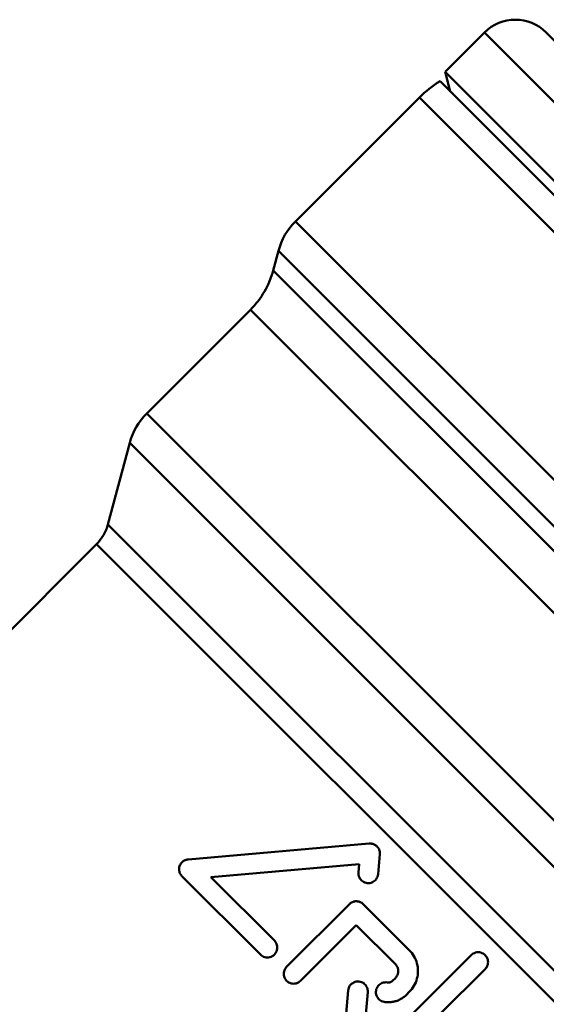
# Model space of a CAD drawing. Extents: x 477 to 1397, y 34 to 472.
# Drawn here: x 576 to 588, y 159 to 181 of the extents above; entities that cross this region are included whole.
import ezdxf

# ---------------------------------------------------------------- set-up
doc = ezdxf.new("R2010")
doc.units = 0
doc.layers.add('AM_0', color=7, linetype='CONTINUOUS', lineweight=50)

# ---------------------------------------------------------------- blocks, each defined once
blk = doc.blocks.new('A$C31C20FEC')
at = {"layer": 'AM_0'}
for p, q in [((30.41, 48.673), (31.308, 49.571)), ((51.814, 29.064), (31.308, 49.571)), ((32.722, 49.571), (51.814, 30.479)), ((50.916, 28.167), (30.41, 48.673)), ((30.53, 48.227), (30.41, 48.673)), ((30.298, 48.459), (50.702, 28.055)), ((26.996, 45.259), (29.824, 48.087)), ((50.33, 27.581), (29.824, 48.087)), ((26.996, 45.259), (46.749, 25.505)), ((26.488, 44.14), (26.607, 44.586)), ((45.804, 25.39), (26.607, 44.586)), ((26.488, 44.14), (45.235, 25.393)), ((23.602, 40.875), (25.97, 43.243)), ((44.167, 25.046), (25.97, 43.243)), ((23.602, 40.875), (41.565, 22.911)), ((22.714, 38.338), (23.213, 40.202)), ((40.82, 22.596), (23.213, 40.202)), ((22.714, 38.338), (38.775, 22.276)), ((15.358, 30.792), (22.455, 37.889)), ((38.298, 22.047), (22.455, 37.889)), ((28.679, 31.055), (24.545, 30.693)), ((28.883, 30.356), (28.922, 30.811)), ((25.064, 30.287), (28.451, 30.583)), ((28.451, 30.583), (28.434, 30.395)), ((24.405, 30.31), (26.196, 28.519)), ((26.514, 28.838), (25.064, 30.287)), ((26.794, 28.24), (28.226, 29.671)), ((29.594, 28.621), (28.544, 29.671)), ((28.385, 29.194), (27.112, 27.921)), ((28.385, 29.194), (29.276, 28.303)), ((28.767, 26.267), (31.008, 28.508)), ((31.326, 28.189), (30.294, 27.158)), ((29.212, 27.921), (29.276, 27.985)), ((28.199, 27.701), (28.112, 26.716)), ((28.561, 26.677), (28.647, 27.662)), ((29.594, 27.667), (29.53, 27.603))]:
    blk.add_line(p, q, dxfattribs=at)
at = {"layer": 'AM_0', "flags": 128}
for points in [[(28.679, 31.055), (28.695, 31.056), (28.711, 31.056), (28.727, 31.054), (28.743, 31.051), (28.759, 31.048), (28.775, 31.042), (28.79, 31.036), (28.805, 31.029), (28.82, 31.02), (28.833, 31.011), (28.846, 31.001), (28.857, 30.99), (28.868, 30.979), (28.878, 30.966), (28.887, 30.953), (28.896, 30.938), (28.903, 30.923), (28.91, 30.908), (28.915, 30.892), (28.919, 30.876), (28.921, 30.86), (28.923, 30.843), (28.923, 30.827), (28.922, 30.811)], [(24.405, 30.31), (24.392, 30.325), (24.38, 30.34), (24.369, 30.358), (24.36, 30.376), (24.352, 30.395), (24.346, 30.415), (24.342, 30.435), (24.34, 30.456), (24.339, 30.476), (24.341, 30.497), (24.345, 30.518), (24.35, 30.539), (24.358, 30.559), (24.368, 30.579), (24.38, 30.598), (24.393, 30.615), (24.408, 30.631), (24.424, 30.645), (24.442, 30.658), (24.461, 30.669), (24.482, 30.679), (24.502, 30.686), (24.524, 30.691), (24.545, 30.693)], [(28.883, 30.356), (28.878, 30.327), (28.87, 30.298), (28.857, 30.271), (28.842, 30.245), (28.823, 30.222), (28.802, 30.202), (28.778, 30.185), (28.751, 30.171), (28.723, 30.16), (28.694, 30.154), (28.665, 30.151), (28.636, 30.152), (28.607, 30.157), (28.579, 30.165), (28.552, 30.178), (28.527, 30.193), (28.505, 30.211), (28.485, 30.232), (28.468, 30.256), (28.454, 30.282), (28.444, 30.309), (28.437, 30.338), (28.434, 30.367), (28.434, 30.395)], [(28.226, 29.671), (28.236, 29.681), (28.248, 29.691), (28.26, 29.699), (28.272, 29.707), (28.286, 29.714), (28.299, 29.72), (28.314, 29.726), (28.328, 29.73), (28.342, 29.733), (28.357, 29.736), (28.371, 29.737), (28.386, 29.737), (28.4, 29.737), (28.414, 29.735), (28.429, 29.733), (28.443, 29.73), (28.458, 29.725), (28.472, 29.72), (28.485, 29.714), (28.498, 29.707), (28.511, 29.699), (28.523, 29.69), (28.534, 29.681), (28.544, 29.671)], [(26.514, 28.838), (26.533, 28.816), (26.549, 28.792), (26.562, 28.766), (26.572, 28.738), (26.578, 28.709), (26.58, 28.68), (26.578, 28.651), (26.573, 28.622), (26.563, 28.593), (26.55, 28.566), (26.533, 28.541), (26.514, 28.519), (26.492, 28.5), (26.467, 28.484), (26.44, 28.47), (26.411, 28.461), (26.382, 28.455), (26.353, 28.454), (26.325, 28.456), (26.296, 28.461), (26.268, 28.471), (26.241, 28.484), (26.217, 28.501), (26.196, 28.519)], [(29.594, 28.621), (29.623, 28.59), (29.651, 28.557), (29.677, 28.521), (29.7, 28.483), (29.722, 28.444), (29.74, 28.403), (29.756, 28.361), (29.769, 28.318), (29.779, 28.274), (29.786, 28.231), (29.79, 28.187), (29.792, 28.144), (29.79, 28.102), (29.786, 28.058), (29.779, 28.015), (29.769, 27.971), (29.756, 27.928), (29.74, 27.886), (29.722, 27.845), (29.7, 27.805), (29.677, 27.768), (29.651, 27.732), (29.623, 27.698), (29.594, 27.667)], [(31.008, 28.508), (31.029, 28.527), (31.054, 28.543), (31.081, 28.556), (31.109, 28.566), (31.138, 28.572), (31.167, 28.573), (31.195, 28.572), (31.224, 28.566), (31.253, 28.556), (31.28, 28.543), (31.304, 28.527), (31.326, 28.508), (31.345, 28.486), (31.361, 28.461), (31.375, 28.435), (31.384, 28.406), (31.39, 28.377), (31.392, 28.348), (31.39, 28.32), (31.384, 28.291), (31.375, 28.262), (31.361, 28.236), (31.345, 28.211), (31.326, 28.189)], [(27.112, 27.921), (27.09, 27.902), (27.066, 27.886), (27.039, 27.872), (27.01, 27.863), (26.981, 27.857), (26.952, 27.855), (26.923, 27.857), (26.894, 27.863), (26.866, 27.873), (26.84, 27.886), (26.815, 27.903), (26.794, 27.922), (26.775, 27.943), (26.759, 27.967), (26.745, 27.994), (26.736, 28.022), (26.73, 28.051), (26.728, 28.08), (26.73, 28.108), (26.735, 28.137), (26.745, 28.166), (26.758, 28.193), (26.775, 28.218), (26.794, 28.24)], [(29.276, 27.985), (29.286, 27.995), (29.295, 28.007), (29.303, 28.019), (29.311, 28.031), (29.318, 28.044), (29.325, 28.058), (29.33, 28.072), (29.334, 28.086), (29.338, 28.101), (29.34, 28.115), (29.341, 28.13), (29.342, 28.144), (29.341, 28.158), (29.34, 28.173), (29.337, 28.187), (29.334, 28.202), (29.33, 28.216), (29.325, 28.23), (29.318, 28.244), (29.311, 28.257), (29.303, 28.27), (29.295, 28.282), (29.286, 28.293), (29.276, 28.303)], [(28.199, 27.701), (28.203, 27.73), (28.211, 27.759), (28.224, 27.786), (28.239, 27.811), (28.258, 27.834), (28.278, 27.854), (28.302, 27.871), (28.328, 27.886), (28.356, 27.896), (28.385, 27.903), (28.414, 27.906), (28.443, 27.905), (28.472, 27.901), (28.5, 27.893), (28.528, 27.88), (28.553, 27.865), (28.575, 27.847), (28.595, 27.826), (28.612, 27.802), (28.627, 27.776), (28.638, 27.748), (28.644, 27.719), (28.648, 27.69), (28.647, 27.662)], [(29.02, 27.44), (28.991, 27.447), (28.963, 27.457), (28.937, 27.472), (28.913, 27.489), (28.892, 27.509), (28.874, 27.531), (28.858, 27.556), (28.846, 27.584), (28.838, 27.612), (28.833, 27.641), (28.832, 27.67), (28.835, 27.699), (28.842, 27.728), (28.853, 27.756), (28.867, 27.782), (28.884, 27.806), (28.904, 27.827), (28.927, 27.845), (28.952, 27.861), (28.979, 27.873), (29.008, 27.881), (29.037, 27.886), (29.066, 27.887), (29.094, 27.884)], [(29.094, 27.884), (29.1, 27.883), (29.105, 27.882), (29.11, 27.882), (29.115, 27.882), (29.121, 27.882), (29.126, 27.882), (29.131, 27.883), (29.136, 27.883), (29.142, 27.884), (29.147, 27.885), (29.152, 27.887), (29.157, 27.888), (29.163, 27.89), (29.168, 27.892), (29.173, 27.894), (29.178, 27.896), (29.183, 27.899), (29.187, 27.902), (29.192, 27.905), (29.196, 27.908), (29.2, 27.911), (29.205, 27.914), (29.208, 27.918), (29.212, 27.921)], [(29.53, 27.603), (29.514, 27.588), (29.497, 27.573), (29.479, 27.558), (29.461, 27.544), (29.442, 27.531), (29.422, 27.518), (29.402, 27.506), (29.381, 27.495), (29.36, 27.485), (29.338, 27.475), (29.316, 27.467), (29.293, 27.459), (29.271, 27.453), (29.248, 27.447), (29.225, 27.442), (29.202, 27.438), (29.179, 27.435), (29.156, 27.433), (29.133, 27.432), (29.111, 27.432), (29.089, 27.432), (29.066, 27.434), (29.043, 27.436), (29.02, 27.44)]]:
    blk.add_lwpolyline(points, dxfattribs=at)
at = {"layer": 'AM_0'}
for centre, radius, start, end in [((32.015, 48.863), 1, 45, 135), ((31.592, 46.319), 2.5, 121.1666, 135), ((28.056, 44.198), 1.5, 135, 165), ((24.556, 44.657), 2, 315, 345), ((24.662, 39.814), 1.5, 135, 165), ((21.748, 38.597), 1, 315, 345)]:
    blk.add_arc(centre, radius, start, end, dxfattribs=at)

msp = doc.modelspace()

# ---------------------------------------------------------------- block references
at = {"layer": 'AM_0'}
msp.add_blockref('A$C31C20FEC', (555.4, 131.593), dxfattribs=at)

doc.saveas('drawing.dxf')
